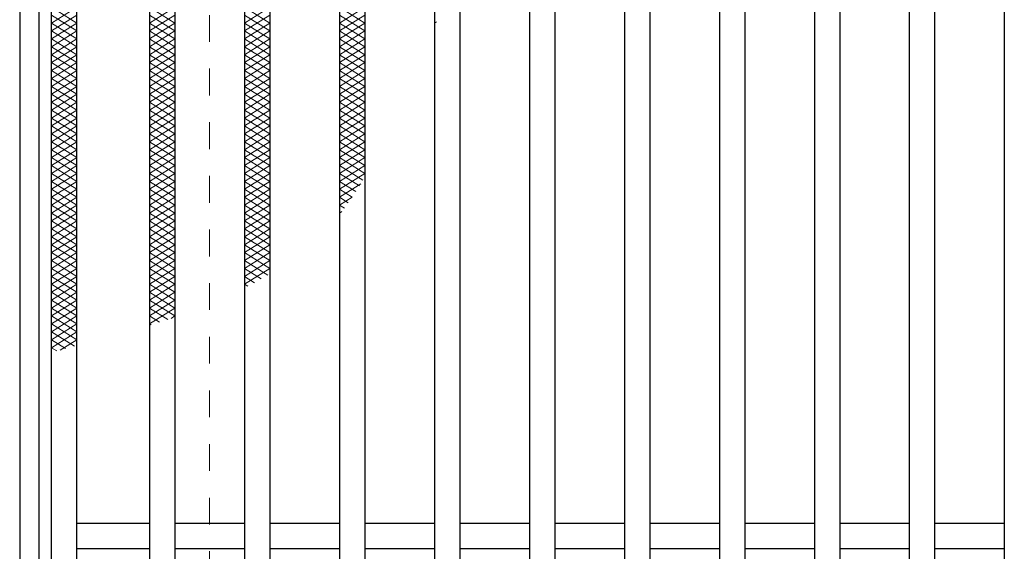
# Model space of a CAD drawing. Units: millimetres. Extents: x -1050 to 1050, y -743 to 742.
# Drawn here: x -795 to -640, y 380 to 464 of the extents above; entities that cross this region are included whole.
import ezdxf

# ---------------------------------------------------------------- set-up
doc = ezdxf.new("R2010")
doc.units = ezdxf.units.MM
doc.header["$LTSCALE"] = 5
doc.linetypes.add('JWW_DASHED1', pattern=[1.693333, 0.846667, -0.846667])
for name, color, linetype in [('ハッチング', 7, 'Continuous'), ('枠', 7, 'Continuous'), ('溝開口', 7, 'Continuous'), ('蓋', 7, 'Continuous')]:
    doc.layers.add(name, color=color, linetype=linetype)

msp = doc.modelspace()

# ---------------------------------------------------------------- linework, layer by layer
at = {"layer": 'ハッチング', "color": 4, "linetype": 'Continuous', "lineweight": 15}
for p, q in [((-790.45, 463.47), (-786.45, 465.97)), ((-790.45, 465.97), (-786.45, 463.47)), ((-774.95, 465.97), (-770.95, 463.47)), ((-774.95, 463.47), (-770.95, 465.97)), ((-759.95, 465.97), (-755.95, 463.47)), ((-759.95, 463.47), (-755.95, 465.97)), ((-744.95, 465.97), (-740.95, 463.47)), ((-744.95, 463.47), (-740.95, 465.97)), ((-790.45, 462.22), (-786.45, 464.72)), ((-790.45, 464.72), (-786.45, 462.22)), ((-790.45, 460.97), (-786.45, 463.47)), ((-790.45, 463.47), (-786.45, 460.97)), ((-774.95, 464.72), (-770.95, 462.22)), ((-774.95, 462.22), (-770.95, 464.72)), ((-774.95, 463.47), (-770.95, 460.97)), ((-774.95, 460.97), (-770.95, 463.47)), ((-759.95, 464.72), (-755.95, 462.22)), ((-759.95, 462.22), (-755.95, 464.72)), ((-759.95, 463.47), (-755.95, 460.97)), ((-759.95, 460.97), (-755.95, 463.47)), ((-744.95, 464.72), (-740.95, 462.22)), ((-744.95, 462.22), (-740.95, 464.72)), ((-744.95, 463.47), (-740.95, 460.97)), ((-744.95, 460.97), (-740.95, 463.47)), ((-729.95, 463.47), (-729.62, 463.68)), ((-790.45, 459.72), (-786.45, 462.22)), ((-790.45, 462.22), (-786.45, 459.72)), ((-774.95, 462.22), (-770.95, 459.72)), ((-774.95, 459.72), (-770.95, 462.22)), ((-759.95, 462.22), (-755.95, 459.72)), ((-759.95, 459.72), (-755.95, 462.22)), ((-744.95, 462.22), (-740.95, 459.72)), ((-744.95, 459.72), (-740.95, 462.22)), ((-790.45, 458.47), (-786.45, 460.97)), ((-790.45, 460.97), (-786.45, 458.47)), ((-774.95, 460.97), (-770.95, 458.47)), ((-774.95, 458.47), (-770.95, 460.97)), ((-759.95, 460.97), (-755.95, 458.47)), ((-759.95, 458.47), (-755.95, 460.97)), ((-744.95, 460.97), (-740.95, 458.47)), ((-744.95, 458.47), (-740.95, 460.97)), ((-790.45, 457.22), (-786.45, 459.72)), ((-790.45, 459.72), (-786.45, 457.22)), ((-774.95, 459.72), (-770.95, 457.22)), ((-774.95, 457.22), (-770.95, 459.72)), ((-759.95, 459.72), (-755.95, 457.22)), ((-759.95, 457.22), (-755.95, 459.72)), ((-744.95, 459.72), (-740.95, 457.22)), ((-744.95, 457.22), (-740.95, 459.72)), ((-790.45, 455.97), (-786.45, 458.47)), ((-790.45, 458.47), (-786.45, 455.97)), ((-790.45, 454.72), (-786.45, 457.22)), ((-790.45, 457.22), (-786.45, 454.72)), ((-774.95, 458.47), (-770.95, 455.97)), ((-774.95, 455.97), (-770.95, 458.47)), ((-774.95, 457.22), (-770.95, 454.72)), ((-774.95, 454.72), (-770.95, 457.22)), ((-759.95, 458.47), (-755.95, 455.97)), ((-759.95, 455.97), (-755.95, 458.47)), ((-759.95, 457.22), (-755.95, 454.72)), ((-759.95, 454.72), (-755.95, 457.22)), ((-744.95, 458.47), (-740.95, 455.97)), ((-744.95, 455.97), (-740.95, 458.47)), ((-744.95, 457.22), (-740.95, 454.72)), ((-744.95, 454.72), (-740.95, 457.22)), ((-790.45, 453.47), (-786.45, 455.97)), ((-790.45, 455.97), (-786.45, 453.47)), ((-774.95, 455.97), (-770.95, 453.47)), ((-774.95, 453.47), (-770.95, 455.97)), ((-759.95, 455.97), (-755.95, 453.47)), ((-759.95, 453.47), (-755.95, 455.97)), ((-744.95, 455.97), (-740.95, 453.47)), ((-744.95, 453.47), (-740.95, 455.97)), ((-790.45, 452.22), (-786.45, 454.72)), ((-790.45, 454.72), (-786.45, 452.22)), ((-774.95, 454.72), (-770.95, 452.22)), ((-774.95, 452.22), (-770.95, 454.72)), ((-759.95, 454.72), (-755.95, 452.22)), ((-759.95, 452.22), (-755.95, 454.72)), ((-744.95, 454.72), (-740.95, 452.22)), ((-744.95, 452.22), (-740.95, 454.72)), ((-790.45, 450.97), (-786.45, 453.47)), ((-790.45, 453.47), (-786.45, 450.97)), ((-774.95, 453.47), (-770.95, 450.97)), ((-774.95, 450.97), (-770.95, 453.47)), ((-759.95, 453.47), (-755.95, 450.97)), ((-759.95, 450.97), (-755.95, 453.47)), ((-744.95, 453.47), (-740.95, 450.97)), ((-744.95, 450.97), (-740.95, 453.47)), ((-790.45, 449.72), (-786.45, 452.22)), ((-790.45, 452.22), (-786.45, 449.72)), ((-790.45, 448.47), (-786.45, 450.97)), ((-790.45, 450.97), (-786.45, 448.47)), ((-774.95, 452.22), (-770.95, 449.72)), ((-774.95, 449.72), (-770.95, 452.22)), ((-774.95, 450.97), (-770.95, 448.47)), ((-774.95, 448.47), (-770.95, 450.97)), ((-759.95, 452.22), (-755.95, 449.72)), ((-759.95, 449.72), (-755.95, 452.22)), ((-759.95, 450.97), (-755.95, 448.47)), ((-759.95, 448.47), (-755.95, 450.97)), ((-744.95, 452.22), (-740.95, 449.72)), ((-744.95, 449.72), (-740.95, 452.22)), ((-744.95, 450.97), (-740.95, 448.47)), ((-744.95, 448.47), (-740.95, 450.97)), ((-790.45, 447.22), (-786.45, 449.72)), ((-790.45, 449.72), (-786.45, 447.22)), ((-774.95, 449.72), (-770.95, 447.22)), ((-774.95, 447.22), (-770.95, 449.72)), ((-759.95, 449.72), (-755.95, 447.22)), ((-759.95, 447.22), (-755.95, 449.72)), ((-744.95, 449.72), (-740.95, 447.22)), ((-744.95, 447.22), (-740.95, 449.72)), ((-790.45, 445.97), (-786.45, 448.47)), ((-790.45, 448.47), (-786.45, 445.97)), ((-774.95, 448.47), (-770.95, 445.97)), ((-774.95, 445.97), (-770.95, 448.47)), ((-759.95, 448.47), (-755.95, 445.97)), ((-759.95, 445.97), (-755.95, 448.47)), ((-744.95, 448.47), (-740.95, 445.97)), ((-744.95, 445.97), (-740.95, 448.47)), ((-790.45, 444.72), (-786.45, 447.22)), ((-790.45, 447.22), (-786.45, 444.72)), ((-774.95, 447.22), (-770.95, 444.72)), ((-774.95, 444.72), (-770.95, 447.22)), ((-759.95, 447.22), (-755.95, 444.72)), ((-759.95, 444.72), (-755.95, 447.22)), ((-744.95, 447.22), (-740.95, 444.72)), ((-744.95, 444.72), (-740.95, 447.22)), ((-790.45, 443.47), (-786.45, 445.97)), ((-790.45, 445.97), (-786.45, 443.47)), ((-774.95, 445.97), (-770.95, 443.47)), ((-774.95, 443.47), (-770.95, 445.97)), ((-759.95, 445.97), (-755.95, 443.47)), ((-759.95, 443.47), (-755.95, 445.97)), ((-744.95, 445.97), (-740.95, 443.47)), ((-744.95, 443.47), (-740.95, 445.97)), ((-790.45, 442.22), (-786.45, 444.72)), ((-790.45, 444.72), (-786.45, 442.22)), ((-790.45, 440.97), (-786.45, 443.47)), ((-790.45, 443.47), (-786.45, 440.97)), ((-774.95, 444.72), (-770.95, 442.22)), ((-774.95, 442.22), (-770.95, 444.72)), ((-774.95, 443.47), (-770.95, 440.97)), ((-774.95, 440.97), (-770.95, 443.47)), ((-759.95, 444.72), (-755.95, 442.22)), ((-759.95, 442.22), (-755.95, 444.72)), ((-759.95, 443.47), (-755.95, 440.97)), ((-759.95, 440.97), (-755.95, 443.47)), ((-744.95, 444.72), (-740.95, 442.22)), ((-744.95, 442.22), (-740.95, 444.72)), ((-744.95, 443.47), (-740.95, 440.97)), ((-744.95, 440.97), (-740.95, 443.47)), ((-790.45, 439.72), (-786.45, 442.22)), ((-790.45, 442.22), (-786.45, 439.72)), ((-774.95, 442.22), (-770.95, 439.72)), ((-774.95, 439.72), (-770.95, 442.22)), ((-759.95, 442.22), (-755.95, 439.72)), ((-759.95, 439.72), (-755.95, 442.22)), ((-744.95, 442.22), (-740.95, 439.72)), ((-744.95, 439.72), (-740.95, 442.22)), ((-790.45, 438.47), (-786.45, 440.97)), ((-790.45, 440.97), (-786.45, 438.47)), ((-774.95, 440.97), (-770.95, 438.47)), ((-774.95, 438.47), (-770.95, 440.97)), ((-759.95, 440.97), (-755.95, 438.47)), ((-759.95, 438.47), (-755.95, 440.97)), ((-744.95, 440.97), (-741.25, 438.66)), ((-744.95, 438.47), (-740.95, 440.97)), ((-790.45, 437.22), (-786.45, 439.72)), ((-790.45, 439.72), (-786.45, 437.22)), ((-774.95, 439.72), (-770.95, 437.22)), ((-774.95, 437.22), (-770.95, 439.72)), ((-759.95, 439.72), (-755.95, 437.22)), ((-759.95, 437.22), (-755.95, 439.72)), ((-744.95, 439.72), (-741.79, 437.75)), ((-744.95, 437.22), (-740.95, 439.72)), ((-790.45, 435.97), (-786.45, 438.47)), ((-790.45, 438.47), (-786.45, 435.97)), ((-790.45, 434.72), (-786.45, 437.22)), ((-790.45, 437.22), (-786.45, 434.72)), ((-774.95, 438.47), (-770.95, 435.97)), ((-774.95, 435.97), (-770.95, 438.47)), ((-774.95, 437.22), (-770.95, 434.72)), ((-774.95, 434.72), (-770.95, 437.22)), ((-759.95, 438.47), (-755.95, 435.97)), ((-759.95, 435.97), (-755.95, 438.47)), ((-759.95, 437.22), (-755.95, 434.72)), ((-759.95, 434.72), (-755.95, 437.22)), ((-744.95, 438.47), (-742.36, 436.85)), ((-744.95, 435.97), (-741.6, 438.07)), ((-744.95, 437.22), (-742.94, 435.97)), ((-790.45, 433.47), (-786.45, 435.97)), ((-790.45, 435.97), (-786.45, 433.47)), ((-774.95, 435.97), (-770.95, 433.47)), ((-774.95, 433.47), (-770.95, 435.97)), ((-759.95, 435.97), (-755.95, 433.47)), ((-759.95, 433.47), (-755.95, 435.97)), ((-744.95, 434.72), (-742.93, 435.99)), ((-744.95, 435.97), (-743.55, 435.1)), ((-790.45, 432.22), (-786.45, 434.72)), ((-790.45, 434.72), (-786.45, 432.22)), ((-774.95, 434.72), (-770.95, 432.22)), ((-774.95, 432.22), (-770.95, 434.72)), ((-759.95, 434.72), (-755.95, 432.22)), ((-759.95, 432.22), (-755.95, 434.72)), ((-744.95, 434.72), (-744.17, 434.24)), ((-790.45, 430.97), (-786.45, 433.47)), ((-790.45, 433.47), (-786.45, 430.97)), ((-774.95, 433.47), (-770.95, 430.97)), ((-774.95, 430.97), (-770.95, 433.47)), ((-759.95, 433.47), (-755.95, 430.97)), ((-759.95, 430.97), (-755.95, 433.47)), ((-744.95, 433.47), (-744.59, 433.7)), ((-744.95, 433.47), (-744.83, 433.4)), ((-790.45, 429.72), (-786.45, 432.22)), ((-790.45, 432.22), (-786.45, 429.72)), ((-790.45, 428.47), (-786.45, 430.97)), ((-790.45, 430.97), (-786.45, 428.47)), ((-774.95, 432.22), (-770.95, 429.72)), ((-774.95, 429.72), (-770.95, 432.22)), ((-774.95, 430.97), (-770.95, 428.47)), ((-774.95, 428.47), (-770.95, 430.97)), ((-759.95, 432.22), (-755.95, 429.72)), ((-759.95, 429.72), (-755.95, 432.22)), ((-759.95, 430.97), (-755.95, 428.47)), ((-759.95, 428.47), (-755.95, 430.97)), ((-790.45, 427.22), (-786.45, 429.72)), ((-790.45, 429.72), (-786.45, 427.22)), ((-774.95, 429.72), (-770.95, 427.22)), ((-774.95, 427.22), (-770.95, 429.72)), ((-759.95, 429.72), (-755.95, 427.22)), ((-759.95, 427.22), (-755.95, 429.72)), ((-790.45, 425.97), (-786.45, 428.47)), ((-790.45, 428.47), (-786.45, 425.97)), ((-774.95, 428.47), (-770.95, 425.97)), ((-774.95, 425.97), (-770.95, 428.47)), ((-759.95, 428.47), (-755.95, 425.97)), ((-759.95, 425.97), (-755.95, 428.47)), ((-790.45, 424.72), (-786.45, 427.22)), ((-790.45, 427.22), (-786.45, 424.72)), ((-774.95, 427.22), (-770.95, 424.72)), ((-774.95, 424.72), (-770.95, 427.22)), ((-759.95, 427.22), (-755.95, 424.72)), ((-759.95, 424.72), (-755.95, 427.22)), ((-790.45, 423.47), (-786.45, 425.97)), ((-790.45, 425.97), (-786.45, 423.47)), ((-790.45, 422.22), (-786.45, 424.72)), ((-790.45, 424.72), (-786.45, 422.22)), ((-774.95, 425.97), (-770.95, 423.47)), ((-774.95, 423.47), (-770.95, 425.97)), ((-774.95, 424.72), (-770.95, 422.22)), ((-774.95, 422.22), (-770.95, 424.72)), ((-759.95, 425.97), (-756.27, 423.67)), ((-759.95, 423.47), (-755.95, 425.97)), ((-759.95, 424.72), (-757.3, 423.07)), ((-759.95, 422.22), (-755.95, 424.72)), ((-790.45, 420.97), (-786.45, 423.47)), ((-790.45, 423.47), (-786.45, 420.97)), ((-774.95, 423.47), (-770.95, 420.97)), ((-774.95, 420.97), (-770.95, 423.47)), ((-759.95, 423.47), (-758.36, 422.48)), ((-790.45, 419.72), (-786.45, 422.22)), ((-790.45, 422.22), (-786.45, 419.72)), ((-774.95, 422.22), (-770.95, 419.72)), ((-774.95, 419.72), (-770.95, 422.22)), ((-759.95, 422.22), (-759.44, 421.91)), ((-790.45, 418.47), (-786.45, 420.97)), ((-790.45, 420.97), (-786.45, 418.47)), ((-774.95, 420.97), (-770.95, 418.47)), ((-774.95, 418.47), (-770.95, 420.97)), ((-790.45, 417.22), (-786.45, 419.72)), ((-790.45, 419.72), (-786.45, 417.22)), ((-790.45, 415.97), (-786.45, 418.47)), ((-790.45, 418.47), (-786.45, 415.97)), ((-774.95, 419.72), (-770.95, 417.22)), ((-774.95, 417.22), (-770.95, 419.72)), ((-774.95, 418.47), (-772.07, 416.67)), ((-774.95, 415.97), (-770.95, 418.47)), ((-790.45, 414.72), (-786.45, 417.22)), ((-790.45, 417.22), (-786.45, 414.72)), ((-774.95, 417.22), (-773.37, 416.24)), ((-771.55, 416.85), (-770.95, 417.22)), ((-790.45, 413.47), (-786.45, 415.97)), ((-790.45, 415.97), (-786.45, 413.47)), ((-774.95, 415.97), (-774.69, 415.81)), ((-790.45, 412.22), (-786.45, 414.72)), ((-790.45, 414.72), (-786.81, 412.45)), ((-790.45, 413.47), (-788.21, 412.08)), ((-790.45, 412.22), (-789.61, 411.7)), ((-789.05, 411.85), (-786.45, 413.47))]:
    msp.add_line(p, q, dxfattribs=at)
at = {"layer": '枠', "color": 7, "linetype": 'Continuous', "lineweight": 25}
for p, q in [((-795.45, 562.47), (-795.45, 102.47)), ((-792.45, 559.47), (-792.45, 105.47))]:
    msp.add_line(p, q, dxfattribs=at)
at = {"layer": '溝開口', "color": 4, "linetype": 'JWW_DASHED1', "lineweight": 18}
msp.add_line((-765.45, 532.47), (-765.45, 132.47), dxfattribs=at)
at = {"layer": '蓋', "color": 5, "linetype": 'Continuous', "lineweight": 25}
for p, q in [((-790.45, 107.47), (-790.45, 557.47)), ((-786.45, 111.47), (-786.45, 553.47)), ((-774.95, 553.47), (-774.95, 111.47)), ((-770.95, 553.47), (-770.95, 111.47)), ((-729.95, 553.47), (-729.95, 111.47)), ((-725.95, 553.47), (-725.95, 111.47)), ((-714.95, 553.47), (-714.95, 111.47)), ((-710.95, 553.47), (-710.95, 111.47)), ((-699.95, 553.47), (-699.95, 111.47)), ((-695.95, 553.47), (-695.95, 111.47)), ((-684.95, 553.47), (-684.95, 111.47)), ((-680.95, 553.47), (-680.95, 111.47)), ((-669.95, 553.47), (-669.95, 111.47)), ((-665.95, 553.47), (-665.95, 111.47)), ((-654.95, 553.47), (-654.95, 111.47)), ((-650.95, 553.47), (-650.95, 111.47)), ((-639.95, 553.47), (-639.95, 111.47)), ((-759.95, 519.47), (-759.95, 145.47)), ((-755.95, 519.47), (-755.95, 145.47)), ((-744.95, 519.47), (-744.95, 145.47)), ((-740.95, 519.47), (-740.95, 145.47)), ((-774.95, 384.47), (-786.45, 384.47)), ((-759.95, 384.47), (-770.95, 384.47)), ((-744.95, 384.47), (-755.95, 384.47)), ((-729.95, 384.47), (-740.95, 384.47)), ((-714.95, 384.47), (-725.95, 384.47)), ((-699.95, 384.47), (-710.95, 384.47)), ((-684.95, 384.47), (-695.95, 384.47)), ((-669.95, 384.47), (-680.95, 384.47)), ((-654.95, 384.47), (-665.95, 384.47)), ((-639.95, 384.47), (-650.95, 384.47)), ((-774.95, 380.47), (-786.45, 380.47)), ((-759.95, 380.47), (-770.95, 380.47)), ((-744.95, 380.47), (-755.95, 380.47)), ((-729.95, 380.47), (-740.95, 380.47)), ((-714.95, 380.47), (-725.95, 380.47)), ((-699.95, 380.47), (-710.95, 380.47)), ((-684.95, 380.47), (-695.95, 380.47)), ((-669.95, 380.47), (-680.95, 380.47)), ((-654.95, 380.47), (-665.95, 380.47)), ((-639.95, 380.47), (-650.95, 380.47))]:
    msp.add_line(p, q, dxfattribs=at)

doc.saveas('drawing.dxf')
